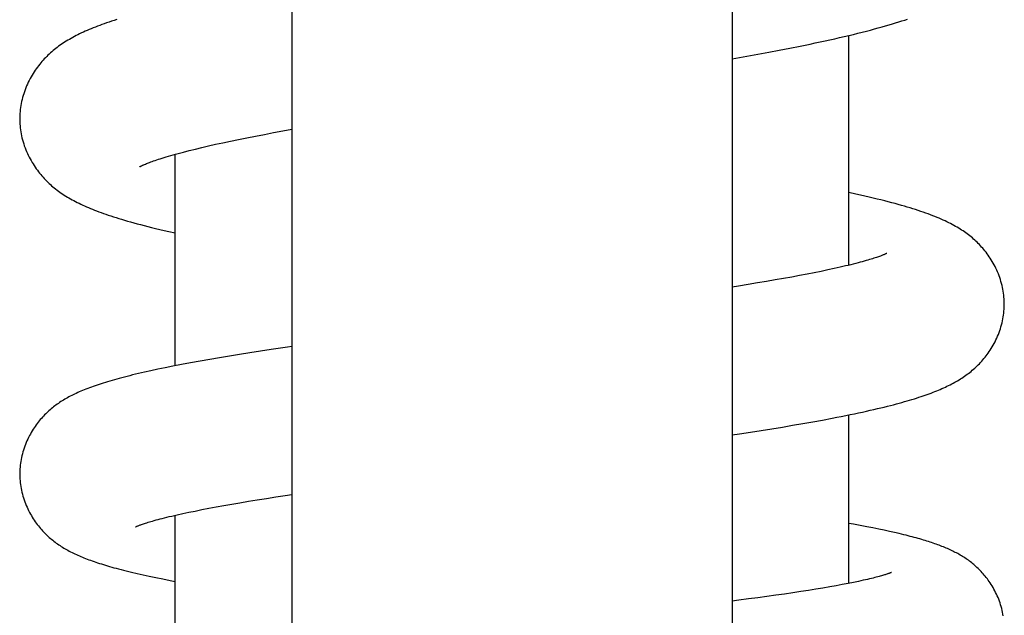
# Model space of a CAD drawing. Extents: x 170 to 323, y 51 to 265.
# Drawn here: x 178 to 182, y 218 to 220 of the extents above; entities that cross this region are included whole.
import ezdxf

# ---------------------------------------------------------------- set-up
doc = ezdxf.new("R2010")
doc.units = 0
doc.header["$LTSCALE"] = 30.734
doc.layers.get('0').update_dxf_attribs({"linetype": 'CONTINUOUS'})

msp = doc.modelspace()

# ---------------------------------------------------------------- linework, layer by layer
at = {"color": 7, "linetype": 'CONTINUOUS'}
for p, q in [((179.1753, 242.7732), (179.1753, 217.2174)), ((180.8753, 242.7732), (180.8753, 217.2174)), ((181.3253, 219.3069), (181.3253, 220.1935)), ((181.016, 220.1286), (181.0569, 220.1364)), ((181.0569, 220.1364), (181.0973, 220.1443)), ((181.0973, 220.1443), (181.1371, 220.1522)), ((181.1371, 220.1522), (181.1763, 220.1603)), ((180.8753, 220.1029), (180.9322, 220.1131)), ((180.9322, 220.1131), (180.9744, 220.1208)), ((180.9744, 220.1208), (181.016, 220.1286)), ((179.1411, 219.825), (179.1753, 219.8312)), ((178.9394, 219.7858), (178.9701, 219.7921)), ((178.9701, 219.7921), (179.0021, 219.7986)), ((179.0021, 219.7986), (179.0352, 219.8051)), ((179.0352, 219.8051), (179.0695, 219.8117)), ((179.0695, 219.8117), (179.1048, 219.8183)), ((179.1048, 219.8183), (179.1411, 219.825)), ((178.7798, 219.7493), (178.8033, 219.7551)), ((178.8033, 219.7551), (178.8282, 219.7611)), ((178.8282, 219.7611), (178.8542, 219.7671)), ((178.8542, 219.7671), (178.8815, 219.7733)), ((178.8815, 219.7733), (178.9099, 219.7795)), ((178.9099, 219.7795), (178.9394, 219.7858)), ((178.7253, 218.9187), (178.7253, 219.7349)), ((178.7577, 219.7436), (178.7798, 219.7493)), ((181.4713, 219.3525), (181.4713, 219.3525)), ((181.2913, 219.2989), (181.2683, 219.2937)), ((181.3128, 219.3039), (181.2913, 219.2989)), ((181.1048, 219.2611), (181.0734, 219.2555)), ((181.135, 219.2667), (181.1048, 219.2611)), ((181.164, 219.2722), (181.135, 219.2667)), ((181.1918, 219.2777), (181.164, 219.2722)), ((181.2186, 219.2831), (181.1918, 219.2777)), ((181.2441, 219.2885), (181.2186, 219.2831)), ((181.2683, 219.2937), (181.2441, 219.2885)), ((180.9, 219.2265), (180.8753, 219.2226)), ((180.9368, 219.2324), (180.9, 219.2265)), ((180.9726, 219.2382), (180.9368, 219.2324)), ((181.0073, 219.244), (180.9726, 219.2382)), ((181.0409, 219.2498), (181.0073, 219.244)), ((181.0734, 219.2555), (181.0409, 219.2498)), ((178.9739, 218.9622), (178.9348, 218.9559)), ((179.0138, 218.9686), (178.9739, 218.9622)), ((179.0545, 218.9749), (179.0138, 218.9686)), ((179.0958, 218.9811), (179.0545, 218.9749)), ((178.7497, 218.9234), (178.7168, 218.917)), ((178.7847, 218.9299), (178.7497, 218.9234)), ((178.8213, 218.9365), (178.7847, 218.9299)), ((178.8588, 218.9431), (178.8213, 218.9365)), ((178.8966, 218.9496), (178.8588, 218.9431)), ((178.9348, 218.9559), (178.8966, 218.9496)), ((178.5834, 218.8885), (178.561, 218.8832)), ((178.6069, 218.8939), (178.5834, 218.8885)), ((178.6318, 218.8995), (178.6069, 218.8939)), ((178.6582, 218.9051), (178.6318, 218.8995)), ((178.6864, 218.911), (178.6582, 218.9051)), ((178.7168, 218.917), (178.6864, 218.911)), ((181.3253, 218.0793), (181.3253, 218.7292)), ((181.1084, 218.689), (181.1475, 218.6958)), ((181.1475, 218.6958), (181.186, 218.7026)), ((181.186, 218.7026), (181.2238, 218.7095)), ((181.2238, 218.7095), (181.2606, 218.7164)), ((180.8753, 218.6519), (180.9029, 218.6561)), ((180.9029, 218.6561), (180.9454, 218.6626)), ((180.9454, 218.6626), (180.9872, 218.6692)), ((180.9872, 218.6692), (181.0284, 218.6758)), ((181.0284, 218.6758), (181.0688, 218.6824)), ((181.0688, 218.6824), (181.1084, 218.689)), ((178.9434, 218.3849), (178.9751, 218.3904)), ((178.9751, 218.3904), (179.0081, 218.3959)), ((179.0081, 218.3959), (179.0421, 218.4015)), ((179.0421, 218.4015), (179.0772, 218.4071)), ((179.0772, 218.4071), (179.1133, 218.4128)), ((179.1133, 218.4128), (179.1505, 218.4185)), ((179.1505, 218.4185), (179.1753, 218.4223)), ((178.7325, 218.3436), (178.7544, 218.3484)), ((178.7544, 218.3484), (178.7777, 218.3534)), ((178.7777, 218.3534), (178.8023, 218.3584)), ((178.8023, 218.3584), (178.8281, 218.3636)), ((178.8281, 218.3636), (178.8552, 218.3688)), ((178.8552, 218.3688), (178.8834, 218.3741)), ((178.8834, 218.3741), (178.9128, 218.3795)), ((178.9128, 218.3795), (178.9434, 218.3849)), ((178.7121, 218.3389), (178.7325, 218.3436)), ((178.7253, 217.7624), (178.7253, 218.3419)), ((181.3428, 218.3074), (181.3253, 218.3105)), ((181.3694, 218.3025), (181.3428, 218.3074)), ((181.3944, 218.2978), (181.3694, 218.3025)), ((181.4181, 218.2932), (181.3944, 218.2978)), ((181.4405, 218.2886), (181.4181, 218.2932)), ((181.4619, 218.2842), (181.4405, 218.2886)), ((181.4823, 218.2797), (181.4619, 218.2842)), ((181.5017, 218.2754), (181.4823, 218.2797)), ((181.5201, 218.2711), (181.5017, 218.2754)), ((178.5784, 218.1172), (178.6012, 218.1121)), ((178.6012, 218.1121), (178.6252, 218.1069)), ((178.6252, 218.1069), (178.6505, 218.1016)), ((178.6505, 218.1016), (178.6772, 218.0962)), ((178.6772, 218.0962), (178.7058, 218.0906)), ((178.7058, 218.0906), (178.7253, 218.0869)), ((181.3433, 218.0829), (181.3224, 218.0787)), ((181.3627, 218.0869), (181.3433, 218.0829)), ((181.1396, 218.0474), (181.1087, 218.0428)), ((181.1692, 218.0521), (181.1396, 218.0474)), ((181.1978, 218.0567), (181.1692, 218.0521)), ((181.2252, 218.0612), (181.1978, 218.0567)), ((181.2514, 218.0657), (181.2252, 218.0612)), ((181.2764, 218.0701), (181.2514, 218.0657)), ((181.3, 218.0745), (181.2764, 218.0701)), ((181.3224, 218.0787), (181.3, 218.0745)), ((180.9007, 218.014), (180.8753, 218.0108)), ((180.9379, 218.0189), (180.9007, 218.014)), ((180.9742, 218.0237), (180.9379, 218.0189)), ((181.0094, 218.0286), (180.9742, 218.0237)), ((181.0437, 218.0333), (181.0094, 218.0286)), ((181.0768, 218.0381), (181.0437, 218.0333)), ((181.1087, 218.0428), (181.0768, 218.0381))]:
    msp.add_line(p, q, dxfattribs=at)
for points in [[(178.4996, 220.2549), (178.4895, 220.2517), (178.4797, 220.2484), (178.4702, 220.2452), (178.4608, 220.242), (178.4517, 220.2388), (178.4428, 220.2356), (178.4341, 220.2323), (178.4256, 220.2291), (178.4173, 220.2259), (178.4091, 220.2227), (178.4012, 220.2194), (178.3934, 220.2161), (178.3858, 220.2129), (178.3783, 220.2096), (178.371, 220.2062), (178.3638, 220.2029), (178.3567, 220.1995), (178.3498, 220.1961), (178.343, 220.1926), (178.3363, 220.1891), (178.3298, 220.1856), (178.3234, 220.182), (178.317, 220.1784), (178.3109, 220.1748), (178.3048, 220.1711), (178.2988, 220.1673), (178.2929, 220.1635), (178.2871, 220.1595), (178.2813, 220.1556), (178.2757, 220.1515), (178.2702, 220.1474), (178.2647, 220.1432), (178.2594, 220.139), (178.2542, 220.1347), (178.2491, 220.1304), (178.2441, 220.1259), (178.2392, 220.1215), (178.2343, 220.1169), (178.2296, 220.1123), (178.2249, 220.1076), (178.2203, 220.1027), (178.2158, 220.0978), (178.2113, 220.0928), (178.2069, 220.0875), (178.2024, 220.0822), (178.1981, 220.0766), (178.1937, 220.071), (178.1895, 220.0651), (178.1853, 220.0591), (178.1812, 220.053), (178.1772, 220.0467), (178.1732, 220.0402), (178.1694, 220.0337), (178.1657, 220.027), (178.1621, 220.0201), (178.1586, 220.0131), (178.1553, 220.006), (178.1521, 219.9987), (178.149, 219.9913), (178.1461, 219.9838), (178.1434, 219.9763), (178.1408, 219.9687), (178.1385, 219.9611), (178.1363, 219.9534), (178.1343, 219.9457), (178.1326, 219.938), (178.131, 219.9303), (178.1296, 219.9226), (178.1284, 219.9149), (178.1274, 219.9072), (178.1266, 219.8997), (178.126, 219.8921), (178.1256, 219.8847), (178.1253, 219.8773), (178.1253, 219.8718)], [(181.1763, 220.1603), (181.1956, 220.1644), (181.2148, 220.1685), (181.2338, 220.1726), (181.2525, 220.1767), (181.2711, 220.1809), (181.2895, 220.1851), (181.3076, 220.1893), (181.3255, 220.1935), (181.343, 220.1977), (181.3601, 220.2019), (181.3769, 220.2061), (181.3932, 220.2103), (181.409, 220.2144), (181.4243, 220.2185), (181.439, 220.2225), (181.4533, 220.2264), (181.467, 220.2303), (181.4803, 220.2341), (181.4932, 220.238), (181.5056, 220.2417), (181.5177, 220.2455), (181.5295, 220.2492), (181.5409, 220.2529), (181.552, 220.2565)], [(178.1253, 219.8718), (178.1253, 219.8664), (178.1256, 219.859), (178.126, 219.8516), (178.1266, 219.8441), (178.1274, 219.8366), (178.1283, 219.829), (178.1295, 219.8214), (178.1309, 219.8137), (178.1325, 219.806), (178.1342, 219.7983), (178.1362, 219.7906), (178.1384, 219.7829), (178.1407, 219.7752), (178.1432, 219.7676), (178.146, 219.7601), (178.1489, 219.7526), (178.1519, 219.7453), (178.1551, 219.738), (178.1584, 219.7309), (178.1619, 219.7239), (178.1655, 219.7171), (178.1692, 219.7104), (178.173, 219.7038), (178.1769, 219.6974), (178.1809, 219.6911), (178.185, 219.685), (178.1891, 219.679), (178.1934, 219.6732), (178.1976, 219.6675), (178.202, 219.662), (178.2064, 219.6566), (178.2108, 219.6514), (178.2153, 219.6463), (178.2199, 219.6414), (178.2245, 219.6365), (178.2292, 219.6318), (178.2339, 219.6272), (178.2387, 219.6226), (178.2436, 219.6181), (178.2486, 219.6137), (178.2537, 219.6094), (178.2588, 219.6052), (178.2641, 219.601), (178.2694, 219.5969), (178.2748, 219.5928), (178.2804, 219.5889), (178.286, 219.585), (178.2917, 219.5811), (178.2975, 219.5773), (178.3034, 219.5736), (178.3093, 219.57), (178.3154, 219.5664), (178.3216, 219.5628), (178.3279, 219.5593), (178.3343, 219.5559), (178.3409, 219.5524), (178.3475, 219.549), (178.3543, 219.5457), (178.3613, 219.5424), (178.3684, 219.5391), (178.3756, 219.5358), (178.3829, 219.5325), (178.3905, 219.5293), (178.3981, 219.5261), (178.406, 219.5229), (178.4141, 219.5197), (178.4223, 219.5165), (178.4308, 219.5133), (178.4395, 219.5101), (178.4484, 219.5069), (178.4576, 219.5037), (178.4671, 219.5005), (178.4768, 219.4972), (178.4868, 219.494), (178.4971, 219.4907), (178.5077, 219.4874), (178.5186, 219.4841), (178.5299, 219.4807), (178.5414, 219.4774), (178.5533, 219.474), (178.5656, 219.4706), (178.5784, 219.4671), (178.5915, 219.4636), (178.6052, 219.46), (178.6195, 219.4564), (178.6344, 219.4526), (178.65, 219.4488), (178.6662, 219.4449), (178.6831, 219.441), (178.7004, 219.437), (178.7253, 219.4314)], [(178.5886, 219.6868), (178.5886, 219.6867), (178.5886, 219.6868), (178.5888, 219.6869), (178.5891, 219.6871), (178.5896, 219.6873), (178.5902, 219.6877), (178.591, 219.6881), (178.592, 219.6886), (178.5932, 219.6892), (178.5945, 219.6899), (178.5961, 219.6907), (178.5979, 219.6916), (178.5999, 219.6925), (178.6022, 219.6936), (178.6048, 219.6947), (178.6076, 219.6959), (178.6108, 219.6973), (178.6142, 219.6987), (178.618, 219.7002), (178.6222, 219.7019), (178.6267, 219.7036), (178.6316, 219.7054), (178.6368, 219.7073), (178.6423, 219.7093), (178.6482, 219.7113), (178.6545, 219.7134), (178.661, 219.7156), (178.668, 219.7179), (178.6753, 219.7202), (178.683, 219.7226), (178.6911, 219.725), (178.6995, 219.7275), (178.7083, 219.7301), (178.7175, 219.7327), (178.727, 219.7354), (178.7369, 219.7381), (178.7471, 219.7408), (178.7577, 219.7436)], [(181.9253, 219.1566), (181.9252, 219.162), (181.925, 219.1693), (181.9246, 219.1766), (181.924, 219.1839), (181.9233, 219.1914), (181.9223, 219.1988), (181.9211, 219.2063), (181.9198, 219.2139), (181.9182, 219.2214), (181.9165, 219.229), (181.9146, 219.2365), (181.9125, 219.244), (181.9102, 219.2515), (181.9077, 219.2589), (181.9051, 219.2663), (181.9023, 219.2736), (181.8993, 219.2808), (181.8962, 219.2879), (181.8929, 219.2948), (181.8895, 219.3017), (181.886, 219.3084), (181.8824, 219.3149), (181.8788, 219.3213), (181.875, 219.3276), (181.8711, 219.3336), (181.8672, 219.3396), (181.8632, 219.3454), (181.8591, 219.351), (181.8549, 219.3566), (181.8507, 219.3619), (181.8464, 219.3672), (181.8422, 219.3722), (181.8379, 219.3771), (181.8335, 219.3818), (181.8292, 219.3864), (181.8248, 219.3909), (181.8204, 219.3953), (181.8159, 219.3996), (181.8113, 219.4038), (181.8067, 219.4079), (181.802, 219.412), (181.7972, 219.416), (181.7923, 219.4199), (181.7873, 219.4238), (181.7822, 219.4277), (181.777, 219.4315), (181.7717, 219.4352), (181.7662, 219.4389), (181.7607, 219.4425), (181.7551, 219.4462), (181.7493, 219.4497), (181.7433, 219.4533), (181.7372, 219.4568), (181.7309, 219.4603), (181.7244, 219.4638), (181.7178, 219.4673), (181.7109, 219.4708), (181.7039, 219.4742), (181.6966, 219.4777), (181.6892, 219.4811), (181.6816, 219.4845), (181.6737, 219.4879), (181.6657, 219.4913), (181.6574, 219.4946), (181.6489, 219.498), (181.6402, 219.5013), (181.6312, 219.5047), (181.6221, 219.508), (181.6126, 219.5113), (181.603, 219.5146), (181.593, 219.5179), (181.5829, 219.5212), (181.5724, 219.5245), (181.5618, 219.5278), (181.5508, 219.5311), (181.5395, 219.5344), (181.5279, 219.5378), (181.516, 219.5411), (181.5036, 219.5445), (181.4909, 219.5479), (181.4776, 219.5514), (181.4638, 219.5549), (181.4494, 219.5585), (181.4345, 219.5622), (181.4191, 219.5659), (181.4031, 219.5696), (181.3867, 219.5734), (181.3699, 219.5771), (181.3528, 219.5809), (181.3253, 219.5868)], [(181.4713, 219.3525), (181.4711, 219.3525), (181.4709, 219.3523), (181.4704, 219.3521), (181.4698, 219.3518), (181.469, 219.3514), (181.4681, 219.3509), (181.4669, 219.3504), (181.4656, 219.3498), (181.464, 219.3491), (181.4623, 219.3483), (181.4603, 219.3475), (181.4581, 219.3466), (181.4557, 219.3456), (181.453, 219.3445), (181.4501, 219.3434), (181.447, 219.3422), (181.4436, 219.341), (181.4399, 219.3396), (181.4359, 219.3382), (181.4316, 219.3368), (181.4271, 219.3353), (181.4221, 219.3336), (181.4169, 219.332), (181.4113, 219.3302), (181.4053, 219.3284), (181.3989, 219.3265), (181.3921, 219.3245), (181.3849, 219.3225), (181.3773, 219.3203), (181.3692, 219.3181), (181.3607, 219.3159), (181.3518, 219.3135), (181.3426, 219.3112), (181.333, 219.3088), (181.323, 219.3063), (181.3128, 219.3039)], [(181.2606, 218.7164), (181.2786, 218.7199), (181.2962, 218.7233), (181.3134, 218.7268), (181.3302, 218.7302), (181.3467, 218.7336), (181.3627, 218.737), (181.3782, 218.7404), (181.3933, 218.7437), (181.4079, 218.747), (181.4221, 218.7502), (181.4358, 218.7534), (181.449, 218.7565), (181.4617, 218.7596), (181.474, 218.7627), (181.4859, 218.7657), (181.4974, 218.7687), (181.5086, 218.7716), (181.5194, 218.7745), (181.5299, 218.7774), (181.5401, 218.7803), (181.55, 218.7831), (181.5596, 218.7859), (181.569, 218.7887), (181.5781, 218.7915), (181.5869, 218.7943), (181.5956, 218.7971), (181.604, 218.7999), (181.6122, 218.8026), (181.6202, 218.8054), (181.628, 218.8082), (181.6357, 218.811), (181.6431, 218.8137), (181.6504, 218.8165), (181.6576, 218.8193), (181.6646, 218.8221), (181.6715, 218.825), (181.6782, 218.8278), (181.6848, 218.8307), (181.6913, 218.8336), (181.6977, 218.8365), (181.704, 218.8395), (181.7102, 218.8425), (181.7162, 218.8455), (181.7222, 218.8486), (181.7281, 218.8517), (181.7339, 218.8549), (181.7396, 218.8581), (181.7452, 218.8613), (181.7507, 218.8646), (181.7561, 218.868), (181.7615, 218.8714), (181.7668, 218.8749), (181.772, 218.8785), (181.7772, 218.8821), (181.7823, 218.8858), (181.7873, 218.8896), (181.7922, 218.8934), (181.7971, 218.8973), (181.8018, 218.9013), (181.8065, 218.9053), (181.8112, 218.9094), (181.8158, 218.9137), (181.8203, 218.918), (181.8248, 218.9224), (181.8292, 218.9269), (181.8336, 218.9316), (181.838, 218.9363), (181.8423, 218.9412), (181.8466, 218.9463), (181.8508, 218.9515), (181.855, 218.9568), (181.8591, 218.9623), (181.8632, 218.9679), (181.8672, 218.9737), (181.8711, 218.9796), (181.875, 218.9857), (181.8788, 218.992), (181.8825, 218.9984), (181.8861, 219.0049), (181.8896, 219.0116), (181.8929, 219.0185), (181.8962, 219.0254), (181.8993, 219.0325), (181.9023, 219.0398), (181.9051, 219.0471), (181.9078, 219.0545), (181.9102, 219.0619), (181.9125, 219.0694), (181.9146, 219.077), (181.9166, 219.0845), (181.9183, 219.0921), (181.9198, 219.0996), (181.9212, 219.1072), (181.9223, 219.1147), (181.9233, 219.1221), (181.924, 219.1295), (181.9246, 219.1369), (181.925, 219.1441), (181.9252, 219.1514), (181.9253, 219.1566)], [(179.1753, 218.9929), (179.1589, 218.9905), (179.0958, 218.9811)], [(178.561, 218.8832), (178.5502, 218.8805), (178.5397, 218.8779), (178.5295, 218.8753), (178.5195, 218.8727), (178.5097, 218.8701), (178.5002, 218.8675), (178.4909, 218.8649), (178.4819, 218.8623), (178.473, 218.8597), (178.4644, 218.8572), (178.4559, 218.8546), (178.4476, 218.852), (178.4395, 218.8494), (178.4316, 218.8469), (178.4239, 218.8443), (178.4164, 218.8417), (178.409, 218.8391), (178.4018, 218.8365), (178.3947, 218.8339), (178.3878, 218.8313), (178.381, 218.8286), (178.3744, 218.826), (178.3679, 218.8233), (178.3615, 218.8206), (178.3553, 218.8179), (178.3492, 218.8152), (178.3432, 218.8124), (178.3373, 218.8097), (178.3316, 218.8069), (178.326, 218.8041), (178.3205, 218.8012), (178.315, 218.7984), (178.3097, 218.7954), (178.3045, 218.7925), (178.2994, 218.7895), (178.2943, 218.7865), (178.2893, 218.7834), (178.2844, 218.7803), (178.2795, 218.7771), (178.2747, 218.7738), (178.2699, 218.7705), (178.2652, 218.7671), (178.2606, 218.7636), (178.2561, 218.7601), (178.2516, 218.7565), (178.2471, 218.7529), (178.2427, 218.7491), (178.2384, 218.7453), (178.2341, 218.7414), (178.2298, 218.7374), (178.2256, 218.7333), (178.2214, 218.7291), (178.2172, 218.7247), (178.213, 218.7202), (178.2089, 218.7156), (178.2048, 218.7109), (178.2007, 218.706), (178.1967, 218.701), (178.1927, 218.6958), (178.1888, 218.6905), (178.1849, 218.6851), (178.1811, 218.6794), (178.1773, 218.6737), (178.1736, 218.6678), (178.17, 218.6617), (178.1664, 218.6554), (178.1629, 218.6491), (178.1596, 218.6425), (178.1563, 218.6359), (178.1532, 218.6291), (178.1502, 218.6222), (178.1474, 218.6152), (178.1447, 218.6081), (178.1422, 218.6009), (178.1398, 218.5937), (178.1376, 218.5864), (178.1356, 218.5791), (178.1337, 218.5718), (178.1321, 218.5644), (178.1306, 218.5571), (178.1293, 218.5497), (178.1282, 218.5425), (178.1273, 218.5352), (178.1265, 218.528), (178.1259, 218.5208), (178.1256, 218.5137), (178.1253, 218.5067), (178.1253, 218.5014)], [(178.1253, 218.5014), (178.1253, 218.4963), (178.1256, 218.4892), (178.1259, 218.4821), (178.1265, 218.4749), (178.1273, 218.4676), (178.1282, 218.4603), (178.1293, 218.453), (178.1306, 218.4456), (178.1321, 218.4383), (178.1338, 218.4309), (178.1356, 218.4235), (178.1377, 218.4162), (178.1399, 218.4088), (178.1423, 218.4016), (178.1448, 218.3944), (178.1476, 218.3872), (178.1504, 218.3802), (178.1535, 218.3733), (178.1566, 218.3664), (178.1599, 218.3597), (178.1633, 218.3532), (178.1668, 218.3467), (178.1704, 218.3405), (178.174, 218.3344), (178.1777, 218.3285), (178.1815, 218.3227), (178.1854, 218.3171), (178.1893, 218.3116), (178.1933, 218.3063), (178.1973, 218.3011), (178.2014, 218.296), (178.2055, 218.2911), (178.2097, 218.2864), (178.2139, 218.2817), (178.2181, 218.2772), (178.2223, 218.2729), (178.2266, 218.2686), (178.2309, 218.2645), (178.2352, 218.2605), (178.2395, 218.2566), (178.2439, 218.2528), (178.2483, 218.2491), (178.2528, 218.2455), (178.2573, 218.2419), (178.2619, 218.2384), (178.2666, 218.2349), (178.2713, 218.2315), (178.2761, 218.2282), (178.281, 218.225), (178.2859, 218.2218), (178.2908, 218.2187), (178.2959, 218.2156), (178.3009, 218.2126), (178.3061, 218.2097), (178.3113, 218.2068), (178.3166, 218.2039), (178.3219, 218.2011), (178.3273, 218.1984), (178.3328, 218.1957), (178.3384, 218.193), (178.344, 218.1904), (178.3497, 218.1878), (178.3555, 218.1853), (178.3614, 218.1827), (178.3673, 218.1802), (178.3734, 218.1778), (178.3795, 218.1753), (178.3858, 218.1729), (178.3922, 218.1705), (178.3987, 218.1681), (178.4053, 218.1657), (178.4121, 218.1634), (178.419, 218.161), (178.426, 218.1586), (178.4333, 218.1563), (178.4407, 218.1539), (178.4482, 218.1515), (178.456, 218.1492), (178.464, 218.1468), (178.4721, 218.1444), (178.4805, 218.142), (178.4892, 218.1396), (178.498, 218.1372), (178.5071, 218.1347), (178.5165, 218.1323), (178.5261, 218.1298), (178.536, 218.1273), (178.5462, 218.1248), (178.5567, 218.1223), (178.5784, 218.1172)], [(178.5721, 218.297), (178.5721, 218.2971), (178.5723, 218.2971), (178.5726, 218.2973), (178.573, 218.2975), (178.5736, 218.2978), (178.5744, 218.2981), (178.5753, 218.2986), (178.5764, 218.2991), (178.5777, 218.2996), (178.5792, 218.3002), (178.5809, 218.3009), (178.5828, 218.3017), (178.5849, 218.3025), (178.5873, 218.3034), (178.5898, 218.3044), (178.5927, 218.3055), (178.5958, 218.3066), (178.5992, 218.3077), (178.6028, 218.309), (178.6068, 218.3103), (178.611, 218.3117), (178.6156, 218.3131), (178.6206, 218.3147), (178.626, 218.3163), (178.6318, 218.318), (178.6381, 218.3198), (178.6448, 218.3217), (178.6519, 218.3237), (178.6594, 218.3257), (178.6673, 218.3278), (178.6755, 218.3299), (178.6841, 218.3321), (178.6931, 218.3343), (178.7024, 218.3366), (178.7121, 218.3389)], [(181.9214, 217.9535), (181.9202, 217.9607), (181.9187, 217.9678), (181.9171, 217.975), (181.9153, 217.9822), (181.9133, 217.9894), (181.9112, 217.9965), (181.9089, 218.0036), (181.9064, 218.0106), (181.9038, 218.0176), (181.901, 218.0245), (181.8981, 218.0312), (181.8951, 218.0379), (181.8919, 218.0444), (181.8886, 218.0509), (181.8853, 218.0571), (181.8818, 218.0632), (181.8783, 218.0692), (181.8747, 218.0749), (181.8711, 218.0806), (181.8674, 218.086), (181.8636, 218.0913), (181.8598, 218.0965), (181.8559, 218.1016), (181.852, 218.1065), (181.8481, 218.1112), (181.8441, 218.1159), (181.8401, 218.1204), (181.8361, 218.1248), (181.832, 218.129), (181.828, 218.1331), (181.8239, 218.137), (181.8199, 218.1408), (181.8158, 218.1445), (181.8118, 218.1481), (181.8077, 218.1516), (181.8036, 218.1551), (181.7994, 218.1584), (181.7952, 218.1617), (181.7909, 218.1649), (181.7866, 218.1681), (181.7822, 218.1712), (181.7778, 218.1742), (181.7733, 218.1772), (181.7688, 218.1802), (181.7642, 218.183), (181.7596, 218.1858), (181.755, 218.1885), (181.7503, 218.1912), (181.7455, 218.1938), (181.7407, 218.1964), (181.7359, 218.1989), (181.731, 218.2014), (181.7261, 218.2038), (181.7211, 218.2062), (181.7161, 218.2086), (181.711, 218.2109), (181.7058, 218.2132), (181.7007, 218.2154), (181.6954, 218.2176), (181.6901, 218.2198), (181.6848, 218.2219), (181.6793, 218.224), (181.6738, 218.2261), (181.6682, 218.2282), (181.6625, 218.2303), (181.6568, 218.2323), (181.6509, 218.2343), (181.6449, 218.2364), (181.6388, 218.2384), (181.6326, 218.2404), (181.6262, 218.2424), (181.6198, 218.2444), (181.6132, 218.2464), (181.6064, 218.2485), (181.5995, 218.2505), (181.5924, 218.2525), (181.5852, 218.2545), (181.5778, 218.2565), (181.5701, 218.2586), (181.5623, 218.2606), (181.5543, 218.2627), (181.5461, 218.2648), (181.5377, 218.2669), (181.5201, 218.2711)], [(181.4893, 218.1211), (181.4893, 218.1211), (181.4892, 218.1211), (181.489, 218.121), (181.4887, 218.1209), (181.4882, 218.1207), (181.4876, 218.1204), (181.4868, 218.1201), (181.4859, 218.1197), (181.4847, 218.1193), (181.4834, 218.1188), (181.482, 218.1182), (181.4803, 218.1176), (181.4784, 218.1169), (181.4763, 218.1162), (181.474, 218.1154), (181.4715, 218.1145), (181.4687, 218.1136), (181.4657, 218.1127), (181.4624, 218.1117), (181.4589, 218.1106), (181.455, 218.1095), (181.4509, 218.1083), (181.4465, 218.107), (181.4418, 218.1057), (181.4367, 218.1043), (181.4313, 218.1029), (181.4254, 218.1014), (181.4191, 218.0998), (181.4124, 218.0982), (181.4052, 218.0964), (181.3975, 218.0946), (181.3893, 218.0928), (181.3808, 218.0909), (181.3719, 218.0889), (181.3627, 218.0869)]]:
    msp.add_lwpolyline(points, dxfattribs=at)

doc.saveas('drawing.dxf')
